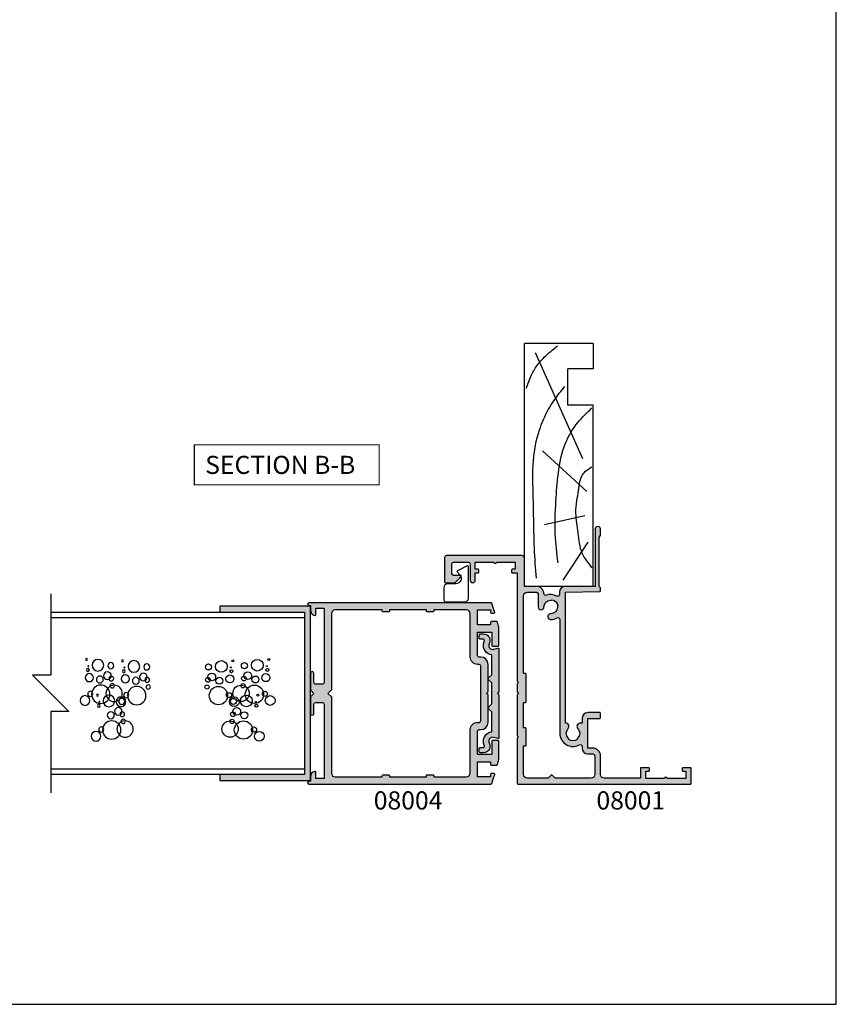
# Model space of a CAD drawing. Units: millimetres. Extents: x 0 to 354, y 0 to 482.
# Drawn here: x 129 to 354, y 0 to 272 of the extents above; entities that cross this region are included whole.
import ezdxf

# ---------------------------------------------------------------- set-up
doc = ezdxf.new("R2010")
doc.units = ezdxf.units.MM
doc.layers.get('0').update_dxf_attribs({"plot": 0})
for name, color, linetype in [('APL Hatch', 253, 'Continuous'), ('APL Joinery', 2, 'Continuous'), ('APL Notes', 7, 'Continuous')]:
    doc.layers.add(name, color=color, linetype=linetype)
doc.styles.add('Arial-Bold', font='ARIALBD.TTF')

# ---------------------------------------------------------------- blocks, each defined once
blk = doc.blocks.new('9010317')
at = {"layer": 'APL Joinery', "color": 252, "linetype": 'Continuous'}
blk.add_lwpolyline([(-1.260557280899965, -1.021114561800002), (1.439442719099853, -2.371114561800026, -0.4884978633711547), (1.501611632788766, -2.680437390356985), (0.7778238181522354, -3.521719572323411, 0.64141380977353), (1.914911064067338, -6), (4.200000000000001, -6.000000000000002, -0.414213562373095), (5.200000000000001, -7.000000000000002), (5.199999999999999, -10.5, -0.414213562373095), (4.699999999999999, -11), (-0.5499999999999998, -11, -0.414213562373095), (-1.55, -10), (-1.549999999999997, -1.199999999999988, -0.5575365158350433)], format="xyb", close=True, dxfattribs=at)
blk = doc.blocks.new('08001')
at = {"layer": 'APL Hatch'}
h = blk.add_hatch(color=256, dxfattribs=at)
edge = h.paths.add_edge_path()
edge.add_line((48.39999999999998, 14.64999999999998), (48.5770520258726, 5.196255008275386))
edge.add_arc((48.77701696039105, 5.199999999999932), 0.1999999999999602, 181.0729238056887, 270)
edge.add_line((48.77701696039105, 4.999999999999972), (49.60000000000002, 5))
edge.add_line((49.60000000000002, 5), (50, 5.399999999999977))
edge.add_line((50, 5.399999999999977), (63.60000300000002, 5.399999999999977))
edge.add_line((63.60000300000002, 5.399999999999977), (64.00000299999999, 5))
edge.add_line((64.00000299999999, 5), (65.74999999999999, 5))
edge.add_arc((65.75000000000004, 5.75), 0.75, 269.9999999999957, 449.9999999999947)
edge.add_line((65.75000000000011, 6.5), (50, 6.5))
edge.add_line((50, 6.5), (50, 14.75))
edge.add_arc((48.39999999999998, 14.75), 1.600000000000023, 359.9999999999999, 450)
edge.add_line((48.39999999999998, 16.35000000000002), (47.76301891420008, 16.35000000000002))
edge.add_arc((47.76301891420015, 16.85000000000001), 0.4999999999999858, 151.2484387760983, 269.99999999999267, ccw=False)
edge.add_arc((44.30000000000621, 18.74999999998292), 3.450000000000019, 331.2484387764024, 380.0176702410015)
edge.add_arc((48.01136902821552, 20.10212423103303), 0.499999999967599, 92.45497237612801, 200.0176702426292, ccw=False)
edge.add_arc((47.89999999996584, 22.69973793202007), 2.100000000034094, 272.4549723736544, 359.9999999994511)
edge.add_line((49.99999999999994, 22.69973793199995), (50, 25.5))
edge.add_arc((50.5, 25.5), 0.5, 90, 180.0000000000004, ccw=False)
edge.add_line((50.5, 26), (57.79999999999999, 26))
edge.add_arc((57.8, 26.69999999999999), 0.6999999999999886, 269.9999999999988, 359.9999999999954)
edge.add_line((58.5, 26.69999999999993), (58.5, 47.5))
edge.add_arc((58, 47.5), 0.5, 0, 90)
edge.add_line((58, 48), (51.25, 48))
edge.add_arc((51.25, 47.75), 0.25, 90, 180)
edge.add_line((51, 47.75), (51, 45.29142135618128))
edge.add_arc((51.30000000000003, 45.29142135618125), 0.3000000000000256, 179.9999999999932, 224.9999999999942)
edge.add_line((51.08786796564402, 45.07928932182529), (52.65857864376267, 43.5085786437067))
edge.add_arc((52.79999999998839, 43.64999999997201), 0.2000000000116108, 225.0000000080186, 360.000000008012)
edge.add_line((53.00000000000001, 43.64999999999998), (53, 45.5))
edge.add_arc((53.5, 45.5), 0.5, 90, 180, ccw=False)
edge.add_line((53.5, 46), (56.20000000000005, 46))
edge.add_arc((56.20000000000005, 45.5), 0.5, 0, 90, ccw=False)
edge.add_line((56.70000000000005, 45.5), (56.70000000000005, 41.44999999999993))
edge.add_arc((56.20000000000005, 41.44999999999993), 0.5, -90, 0, ccw=False)
edge.add_line((56.20000000000005, 40.94999999999993), (51.70000000000005, 40.94999999999993))
edge.add_arc((51.70000000000005, 40.24999999999997), 0.6999999999999602, 90, 270)
edge.add_line((51.70000000000005, 39.55000000000001), (53.70000000000005, 39.54999999999995))
edge.add_line((53.70000000000005, 39.54999999999995), (53.70000000000005, 38.74999999999994))
edge.add_arc((53.90000000000009, 38.75), 0.2000000000000455, 180.0000000000163, 270)
edge.add_line((53.90000000000009, 38.54999999999995), (54.50000000000011, 38.54999999999995))
edge.add_arc((54.50000000000011, 38.75), 0.2000000000000455, 270, 359.9999999999837)
edge.add_line((54.70000000000016, 38.74999999999994), (54.70000000000005, 39.54999999999995))
edge.add_line((54.70000000000005, 39.54999999999995), (56.70000000000005, 39.54999999999995))
edge.add_line((56.70000000000005, 39.54999999999995), (56.70000000000005, 34.44999999999993))
edge.add_arc((56.70000000000005, 34.04999999999995), 0.3999999999999773, 90, 270)
edge.add_line((56.70000000000005, 33.64999999999998), (56.70000000000005, 28.54999999999995))
edge.add_line((56.70000000000005, 28.54999999999995), (54.70000000000005, 28.54999999999995))
edge.add_line((54.70000000000005, 28.54999999999995), (54.70000000000005, 29.34999999999997))
edge.add_arc((54.5, 29.34999999999991), 0.2000000000000455, 1.62844399690895e-11, 90)
edge.add_line((54.5, 29.54999999999995), (53.9000000000002, 29.54999999999995))
edge.add_arc((53.9000000000002, 29.34999999999991), 0.2000000000000455, 90, 179.9999999999837)
edge.add_line((53.70000000000016, 29.34999999999997), (53.70000000000005, 28))
edge.add_line((53.70000000000005, 28), (23.90000000000009, 28))
edge.add_line((23.90000000000009, 28), (23.5, 27.60000000000002))
edge.add_line((23.5, 27.60000000000002), (23.10000000000002, 28))
edge.add_line((23.10000000000002, 28), (20.90000000000009, 28))
edge.add_line((20.90000000000009, 28), (20.5, 27.60000000000002))
edge.add_line((20.5, 27.60000000000002), (20.10000000000002, 28))
edge.add_line((20.10000000000002, 28), (8.900000000000091, 28))
edge.add_line((8.900000000000091, 28), (8.5, 27.60000000000002))
edge.add_line((8.5, 27.60000000000002), (8.100000000000023, 28))
edge.add_line((8.100000000000023, 28), (-4.25, 28))
edge.add_arc((-4.25, 27.75), 0.25, 90, 180)
edge.add_line((-4.5, 27.75), (-4.5, -19.80000000000001))
edge.add_arc((-4.299999999999955, -19.79999999999995), 0.2000000000000455, 180.0000000000163, 269.9999999999997)
edge.add_line((-4.299999999999955, -20), (-0.2000000000000455, -20.00000000000006))
edge.add_arc((-0.2000000000000451, -19.80000000000001), 0.2000000000000455, 269.9999999999999, 359.9999999999837)
edge.add_line((0, -19.80000000000007), (0, -17.69999999999999))
edge.add_arc((-0.2000000000000455, -17.70000000000005), 0.2000000000000455, 1.62844399690895e-11, 90.0000000000002)
edge.add_line((-0.2000000000000462, -17.5), (-0.7999999999999545, -17.5))
edge.add_arc((-0.7999999999999542, -17.70000000000005), 0.2000000000000455, 90.00000000000007, 179.9999999999837)
edge.add_line((-1, -17.69999999999999), (-1, -18.5))
edge.add_line((-1, -18.5), (-3, -18.5))
edge.add_line((-3, -18.5), (-2.999999999999886, -13.39999999999998))
edge.add_arc((-2.999999999999943, -13), 0.3999999999999773, 270.0000000000081, 450.0000000000082)
edge.add_line((-3, -12.60000000000002), (-3, -7.5))
edge.add_line((-3, -7.5), (-1, -7.5))
edge.add_line((-1, -7.5), (-1, -8.300000000000011))
edge.add_arc((-0.7999999999999546, -8.299999999999955), 0.2000000000000454, 180.0000000000163, 269.9999999999998)
edge.add_line((-0.7999999999999553, -8.5), (-0.2000000000000455, -8.5))
edge.add_arc((-0.2000000000000451, -8.299999999999955), 0.2000000000000455, 269.9999999999999, 359.9999999999837)
edge.add_line((0, -8.300000000000011), (0, -6.199999999999989))
edge.add_arc((-0.2000000000000455, -6.200000000000045), 0.2000000000000455, 1.62844399690895e-11, 90.0000000000002)
edge.add_line((-0.2000000000000462, -6), (-2.899999999999977, -6))
edge.add_line((-2.899999999999977, -6), (-2.899999999999977, 4))
edge.add_arc((-1.899999999999981, 4.000000000000004), 0.9999999999999964, 90, 180.0000000000002, ccw=False)
edge.add_line((-1.899999999999981, 5), (3.300000000000068, 5))
edge.add_arc((3.300000000000072, 7.100000000000019), 2.100000000000019, 269.9999999999999, 360.0000000000001)
edge.add_line((5.400000000000091, 7.100000000000023), (5.400000000000091, 8.5))
edge.add_line((5.400000000000091, 8.5), (13.60000000000002, 8.5))
edge.add_line((13.60000000000002, 8.5), (13.60000000000002, 5.200000000000045))
edge.add_arc((13.80000000000007, 5.200000000000074), 0.2000000000000455, 180.0000000000082, 270)
edge.add_line((13.80000000000007, 5.000000000000028), (15, 5))
edge.add_arc((15.00000000000006, 5.199999999999989), 0.1999999999999886, 269.9999999999837, 360)
edge.add_line((15.20000000000005, 5.199999999999989), (15.20000000000005, 8.5))
edge.add_arc((13.60000000000002, 8.5), 1.600000000000023, 0, 90.0000000000002)
edge.add_line((13.60000000000002, 10.10000000000002), (12.28745860880008, 10.10000000000002))
edge.add_line((12.28745860880008, 10.10000000000002), (12.28745860880008, 10.60000000000002))
edge.add_arc((11.38745860880873, 10.60000000000332), 0.899999999991346, 359.9999999997899, 493.3417582269897)
edge.add_arc((9.500000000008978, 12.59999999999156), 1.849999999987797, 226.6582417727844, 313.3417582271817, ccw=False)
edge.add_arc((7.612541391189855, 10.59999999997038), 0.9000000000285907, 46.65824177362257, 79.26123576092161)
edge.add_arc((9.500000000010479, 12.59999999998588), 2.050000000001013, 147.0249334065088, 212.9750665925098, ccw=False)
edge.add_arc((7.612541391190416, 14.59999999997142), 0.8999999999736824, 280.7387642409433, 313.3417582281449)
edge.add_arc((9.499999999991253, 12.60000000000849), 1.849999999987794, 46.65824177278472, 133.341758227182, ccw=False)
edge.add_arc((11.3874586088101, 14.60000000000321), 0.9000000000091619, 226.6582417724787, 363.1847385364819)
edge.add_line((12.28606864660003, 14.64999999999998), (48.39999999999998, 14.64999999999998))
edge = h.paths.add_edge_path(flags=16)
edge.add_line((3.300000000000068, 6.600000000000023), (-1.899999999999977, 6.600000000000023))
edge.add_arc((-1.899999999999981, 7.600000000000019), 0.9999999999999964, 179.9999999999998, 270.0000000000002, ccw=False)
edge.add_line((-2.899999999999977, 7.600000000000023), (-2.899999999999977, 17.51715728752538))
edge.add_line((-2.899999999999977, 17.51715728752538), (-2.058578643862688, 18.35857864366272))
edge.add_arc((-2.200000000099976, 18.49999999989998), 0.1999999999999494, 315.0000000000057, 404.9999999999943)
edge.add_line((-2.058578643862688, 18.64142135613724), (-2.899999999999977, 19.48284271227453))
edge.add_line((-2.899999999999977, 19.48284271227453), (-2.899999999999977, 25.19999999999992))
edge.add_arc((-1.900000000000034, 25.19999999999999), 0.9999999999999432, 90.00000000000318, 180.0000000000041, ccw=False)
edge.add_line((-1.900000000000091, 26.19999999999993), (6, 26.19999999999993))
edge.add_line((6, 26.19999999999993), (6, 25.69999999999999))
edge.add_arc((6.200000000000045, 25.70000000000005), 0.2000000000000455, 180.0000000000163, 270)
edge.add_line((6.200000000000045, 25.5), (10.79999999999995, 25.49999999999994))
edge.add_arc((10.79999999999995, 25.69999999999999), 0.2000000000000455, 270, 359.9999999999837)
edge.add_line((11, 25.69999999999993), (11, 26.19999999999993))
edge.add_line((11, 26.19999999999993), (18, 26.19999999999993))
edge.add_line((18, 26.19999999999993), (18, 25.69999999999999))
edge.add_arc((18.20000000000005, 25.70000000000005), 0.2000000000000455, 180.0000000000163, 270)
edge.add_line((18.20000000000005, 25.5), (25.79999999999995, 25.5))
edge.add_arc((25.79999999999995, 25.70000000000005), 0.2000000000000455, 270, 359.9999999999837)
edge.add_line((26, 25.69999999999999), (26, 26.19999999999993))
edge.add_line((26, 26.19999999999993), (47.39999999999998, 26.19999999999993))
edge.add_arc((47.39999999999998, 25.19999999999993), 1, 0, 90, ccw=False)
edge.add_line((48.39999999999998, 25.19999999999993), (48.39999999999998, 22.69973793199995))
edge.add_arc((47.89999999999998, 22.69973793199995), 0.5, -90, 0, ccw=False)
edge.add_line((47.89999999999998, 22.19973793199995), (44.33726783650003, 22.19973793200001))
edge.add_arc((44.33726783649725, 21.39973793200785), 0.7999999999921528, 89.99999999980102, 269.1942037227034)
edge.add_arc((44.29999999997504, 18.74999999995287), 1.850000000047481, 1.6582417720431977, 89.19420372214228, ccw=False)
edge.add_arc((47.04884834377375, 18.82957878079456), 0.8999999998734537, 181.6582417726819, 214.2612357598837)
edge.add_arc((44.2999999999662, 18.75000000001229), 2.050000000035709, 282.02493340686107, 347.97506659285995, ccw=False)
edge.add_arc((44.2204212190756, 16.00115165616225), 0.8999999999623455, 55.73876423637822, 88.34175822367841)
edge.add_arc((44.30000000000508, 18.74999999998898), 1.84999999998914, 180.8057962769369, 268.34175822703446, ccw=False)
edge.add_arc((41.65026206799223, 18.7127321635027), 0.8000000000078641, 0.8057962768946966, 180.8057962768952)
edge.add_arc((44.29999999997113, 18.74999999990479), 3.449999999969739, 180.8057962755274, 210.4196217138264)
edge.add_arc((40.89375573390003, 16.75000000000004), 0.5000000000000433, -90.00000000000568, 30.4196217153912, ccw=False)
edge.add_line((40.89375573389998, 16.25), (9.499999999999986, 16.25))
edge.add_arc((9.500000000007281, 12.60000000000484), 3.649999999995158, 90.00000000011451, 208.8113797094123)
edge.add_arc((5.863724432899659, 10.60000000000029), 0.5000000000002705, -89.99999999996419, 28.811379709240725, ccw=False)
edge.add_line((5.863724432899971, 10.10000000000002), (5.400000000000091, 10.10000000000002))
edge.add_arc((5.400000000000094, 8.499999999999996), 1.600000000000026, 90.00000000000007, 180.0000000000003)
edge.add_line((3.800000000000068, 8.49999999999999), (3.800000000000068, 7.100000000000023))
edge.add_arc((3.300000000000069, 7.100000000000022), 0.4999999999999991, -90.00000000000011, 1.1368683772161603e-13, ccw=False)
at = {"layer": 'APL Joinery'}
for points in [[(48.39999999999998, 14.64999999999998), (48.5770520258726, 5.196255008275387, 0.408739403627736), (48.77701696039105, 4.999999999999972), (49.60000000000002, 5), (50, 5.399999999999977), (63.60000300000002, 5.399999999999977), (64.00000299999999, 5), (65.74999999999999, 5, 0.9999999999999906), (65.75000000000011, 6.5), (50, 6.5), (50, 14.75, 0.4142135623730961), (48.39999999999998, 16.35000000000002), (47.76301891420008, 16.35000000000002, -0.5701098464939183), (47.32466208961976, 17.09050632911379, 0.2160671282016073), (47.54157548037176, 19.93096926507535, -0.507124319317585), (47.98995190738226, 20.60166532734326, 0.4017188249341092), (49.99999999999994, 22.69973793199995), (50, 25.5, -0.4142135623730961), (50.5, 26), (57.79999999999999, 26, 0.4142135623730787), (58.5, 26.69999999999993), (58.5, 47.5, 0.4142135623730961), (58, 48), (51.25, 48, 0.4142135623730961), (51, 47.75), (51, 45.29142135618128, 0.1989123673796599), (51.08786796564402, 45.07928932182529), (52.65857864376267, 43.5085786437067, 0.6681786379192565), (53.00000000000001, 43.64999999999998), (53, 45.5, -0.4142135623730961), (53.5, 46), (56.20000000000005, 46, -0.4142135623730961), (56.70000000000005, 45.5), (56.70000000000005, 41.44999999999993, -0.4142135623730961), (56.20000000000005, 40.94999999999993), (51.70000000000005, 40.94999999999993, 1.000000000000004), (51.70000000000005, 39.55000000000001), (53.70000000000005, 39.54999999999995), (53.70000000000005, 38.74999999999994, 0.4142135623730109), (53.90000000000009, 38.54999999999995), (54.50000000000011, 38.54999999999995, 0.4142135623730128), (54.70000000000016, 38.74999999999994), (54.70000000000005, 39.54999999999995), (56.70000000000005, 39.54999999999995), (56.70000000000005, 34.44999999999993, 1.000000000000004), (56.70000000000005, 33.64999999999998), (56.70000000000005, 28.54999999999995), (54.70000000000005, 28.54999999999995), (54.70000000000005, 29.34999999999997, 0.4142135623730128), (54.5, 29.54999999999995), (53.9000000000002, 29.54999999999995, 0.4142135623730108), (53.70000000000016, 29.34999999999997), (53.70000000000005, 28), (23.90000000000009, 28), (23.5, 27.60000000000002), (23.10000000000002, 28), (20.90000000000009, 28), (20.5, 27.60000000000002), (20.10000000000002, 28), (8.900000000000091, 28), (8.5, 27.60000000000002), (8.100000000000023, 28), (-4.25, 28, 0.4142135623730961), (-4.5, 27.75), (-4.5, -19.80000000000001, 0.4142135623730109), (-4.299999999999955, -20), (-0.2000000000000455, -20.00000000000006, 0.4142135623730128), (0, -19.80000000000007), (0, -17.69999999999999, 0.4142135623730128), (-0.2000000000000462, -17.5), (-0.7999999999999545, -17.5, 0.4142135623730108), (-1, -17.69999999999999), (-1, -18.5), (-3, -18.5), (-2.999999999999886, -13.39999999999998, 0.9999999999999999), (-3, -12.60000000000002), (-3, -7.5), (-1, -7.5), (-1, -8.300000000000011, 0.4142135623730109), (-0.7999999999999553, -8.5), (-0.2000000000000455, -8.5, 0.4142135623730128), (0, -8.300000000000011), (0, -6.199999999999989, 0.4142135623730128), (-0.2000000000000462, -6), (-2.899999999999977, -6), (-2.899999999999977, 4, -0.4142135623730961), (-1.899999999999981, 5), (3.300000000000068, 5, 0.4142135623730961), (5.400000000000091, 7.100000000000023), (5.400000000000091, 8.5), (13.60000000000002, 8.5), (13.60000000000002, 5.200000000000045, 0.4142135623730523), (13.80000000000007, 5.000000000000028), (15, 5, 0.4142135623731783), (15.20000000000005, 5.199999999999989), (15.20000000000005, 8.5, 0.4142135623730961), (13.60000000000002, 10.10000000000002), (12.28745860880008, 10.10000000000002), (12.28745860880008, 10.60000000000002, 0.6577630104415689), (10.76974488229518, 11.25454545454499, -0.3973597071192729), (8.230255117721978, 11.25454545454574, 0.1432248589117956), (7.780239626801956, 11.48423826074858, -0.2959768337489591), (7.780239626821068, 13.71576173925263, 0.1432248589113613), (8.230255117705044, 13.94545454545505, -0.3973597071192737), (10.76974488227825, 13.94545454545431, 0.6778561579772749), (12.28606864660003, 14.64999999999998)], [(3.300000000000068, 6.600000000000023), (-1.899999999999977, 6.600000000000023, -0.4142135623730971), (-2.899999999999977, 7.600000000000023), (-2.899999999999977, 17.51715728752538), (-2.058578643862688, 18.35857864366272, 0.4142135623730362), (-2.058578643862688, 18.64142135613724), (-2.899999999999977, 19.48284271227453), (-2.899999999999977, 25.19999999999992, -0.4142135623730992), (-1.900000000000091, 26.19999999999993), (6, 26.19999999999993), (6, 25.69999999999999, 0.4142135623730109), (6.200000000000045, 25.5), (10.79999999999995, 25.49999999999994, 0.4142135623730128), (11, 25.69999999999993), (11, 26.19999999999993), (18, 26.19999999999993), (18, 25.69999999999999, 0.4142135623730109), (18.20000000000005, 25.5), (25.79999999999995, 25.5, 0.4142135623730128), (26, 25.69999999999999), (26, 26.19999999999993), (47.39999999999998, 26.19999999999993, -0.4142135623730961), (48.39999999999998, 25.19999999999993), (48.39999999999998, 22.69973793199995, -0.4142135623730961), (47.89999999999998, 22.19973793199995), (44.33726783650003, 22.19973793200001, 0.9929927093380095), (44.32601716887365, 20.59981704687891, -0.4016728856466486), (46.14922524954045, 18.80353481615163, 0.1432248589113634), (46.30501691391759, 18.32290847010884, -0.2959768337489483), (44.72709152985988, 16.74498308605882, 0.1432248589118002), (44.24646518377825, 16.90077475048275, -0.4016728856466393), (42.45018295313696, 18.72398283112091, 1.000000000000005), (40.8503411828475, 18.70148149588449, 0.129938666619159), (41.32492589415949, 17.00316455696225, -0.5797941154844655), (40.89375573389998, 16.25), (9.499999999999986, 16.25, 0.5704557393384568), (6.30182992291398, 10.84096385542177, -0.5704557393379188), (5.863724432899971, 10.10000000000002), (5.400000000000091, 10.10000000000002, 0.4142135623730961), (3.800000000000068, 8.49999999999999), (3.800000000000068, 7.100000000000023, -0.4142135623730961)]]:
    blk.add_lwpolyline(points, format="xyb", close=True, dxfattribs=at)
blk = doc.blocks.new('19mmliner', base_point=(110.739951507863, 355.7623510830484))
at = {"layer": 'APL Joinery', "color": 3}
for p, q in [((110.739951507863, 355.7623510830484), (177.7399515078631, 355.7623510830484)), ((110.739951507863, 336.7623510830484), (110.739951507863, 355.7623510830484)), ((177.7399515078631, 336.7623510830485), (177.7399515078631, 355.7623510830484)), ((160.7399515078631, 343.7623510830484), (170.7399515078631, 343.7623510830484)), ((160.7399515078631, 336.7623510830485), (160.7399515078631, 343.7623510830484)), ((170.7399515078631, 336.7623510830485), (170.7399515078631, 343.7623510830484)), ((110.739951507863, 336.7623510830484), (160.7399515078631, 336.7623510830485)), ((177.7399515078631, 336.7623510830485), (170.7399515078631, 336.7623510830485))]:
    blk.add_line(p, q, dxfattribs=at)
at = {"layer": 'APL Joinery', "color": 8}
for p, q in [((136.9304814615635, 338.5194764502585), (148.1588522325407, 350.7651184192899)), ((145.9131780783453, 339.6327166292613), (175.1069420828859, 352.7132887325449)), ((130.1934589989773, 339.0760965397599), (127.6670755755074, 350.2084983297885)), ((122.8950179978422, 338.2411664055077), (112.4454077587423, 345.190146322691))]:
    blk.add_line(p, q, dxfattribs=at)
for points in [[(112.962024863876, 352.4416363673449), (121.2107623821955, 352.9915987772956), (133.8426794995448, 353.2699088220463), (144.1252702312661, 353.3396253547937), (153.8351469582417, 351.6132960245525), (159.6232888309603, 349.0660420475272), (163.9838780752223, 346.1264964922112), (165.8529398578057, 344.5950931661851)], [(165.2821176582809, 355.2180791353014), (169.0893137398045, 353.7591334699317), (171.9114927001995, 352.0454259384479), (174.5358983769054, 349.6228289939544), (177.0719069678069, 346.5904677480291)], [(117.2336493875612, 346.4777841475926), (125.0702377681258, 347.2407740958025), (134.2660784444942, 347.0584219785152), (141.9373280562646, 346.3991823877745), (150.2087695760063, 344.4220128028292), (155.8982514277181, 341.0260949190993), (159.9486415420668, 337.1279262265049)], [(115.8770369925237, 337.0554560822223), (119.8746185322386, 339.7913341565277), (125.4579300570243, 340.9277849241204), (130.9542151154868, 341.556870224519), (134.3846942728782, 341.3091251870553), (137.1049409005003, 340.8093367815391), (140.446164586167, 340.2259265791753), (142.3805274829413, 339.0164716181847), (143.6675039241499, 337.1279262265049)]]:
    blk.add_spline(points, degree=3, dxfattribs=at)
blk = doc.blocks.new('08004')
at = {"layer": 'APL Hatch'}
h = blk.add_hatch(color=256, dxfattribs=at)
h.paths.add_polyline_path([(52.0000000000015, 49.24999999999994), (52.37499999999969, 49.24999999999994, 1), (52.37499999999969, 49.99999999999994), (2.221304983098811, 49.99999999999997, 0.3184880486124549), (1.985406388121116, 49.83277591973238, 0.008458189835795089), (1.185922955642432, 47.42474916388223, 0.5062176410645379), (1.424486495395387, 47.10000000000215), (2.079108770940053, 47.10000000000215, 0.4142135623730951), (2.329108770940053, 47.35000000000215), (2.329108770940053, 47.99999999999998), (5.929108770945874, 47.99999999999994), (5.929108770945874, 43.90000000000141), (2.329108770940053, 43.90000000000143), (2.329108770940053, 44.55000000000288, 0.4142135623730951), (2.079108770940053, 44.80000000000288), (0.6068040311816044, 44.80000000000288, 0.3386692097311101), (0.3655057674683926, 44.61538461538751, 0.004830996056967729), (1.27897692436818e-12, 43.21296721853257), (1.506350599811412e-12, 38.24999999999996, 0.4142135623730784), (0.2500000000015062, 37.99999999999997), (1.750000000001506, 37.99999999999997, 0.4142135623730951), (2.000000000001506, 38.24999999999997), (2.000000000001506, 41.90000000000143), (5.929108770945874, 41.9000000000014), (5.929108770945874, 35.49999999999996, -0.4142135623730758), (5.429108770945921, 34.99999999999997), (5.00000000000136, 34.99999999999994, 0.4142135623730747), (3.000000000001506, 32.99999999999996), (3.000000000001477, 25.40000000000006), (3.400000000001113, 24.99999999999997), (3.000000000001478, 24.60000000000034), (3.000000000001478, 16.99999999999998, 0.4142135623730659), (5.000000000001272, 14.99999999999999), (5.429108770945916, 14.99999999999994, -0.4142135623730659), (5.929108770945845, 14.49999999999996), (5.929108770945845, 8.099999999998488), (2.000000000001478, 8.099999999998515), (2.000000000001478, 11.74999999999999, 0.4142135623730978), (1.750000000001475, 11.99999999999999), (0.2500000000014756, 11.99999999999997, 0.4142135623730547), (1.49213974509621e-12, 11.75000000000002), (8.384404281969182e-13, 6.787032781469126, 0.004830996056973303), (0.365505767468441, 5.384615384612388, 0.3386692097310819), (0.6068040311814706, 5.199999999997132), (2.079108770940008, 5.199999999997033, 0.4142135623731209), (2.329108770940039, 5.449999999997052), (2.329108770940025, 6.099999999998517), (5.929108770945845, 6.099999999998488), (5.929108770945845, 1.999999999999943), (2.329108770940024, 1.999999999999972), (2.329108770940024, 2.649999999997796, 0.4142135623730887), (2.079108770940023, 2.899999999997803), (1.424486495394828, 2.899999999997817, 0.5062176410645562), (1.185922955642221, 2.57525083611825, 0.008458189835800212), (1.985406388121093, 0.1672240802675126, 0.3184880486124652), (2.221304983098703, 1.418309913958637e-14), (52.37499999999966, -5.684341886080801e-14, 1), (52.37499999999964, 0.7499999999999574), (51.99999999999967, 0.749999999999943), (52.00000000000148, 2.025255128606301, 0.3563939586929925), (50.80000000000151, 3.494948974278342, 0.4744978678080872), (50.50000000000148, 3.250000000000004), (50.50000000000148, 1.499999999999943), (48.20000000000039, 1.499999999999943), (48.20000000000039, 21.99999999999994, -0.4142135623730993), (48.70000000000042, 22.49999999999997), (50.5000000000015, 22.49999999999994, -0.414213562373095), (51.00000000000151, 21.99999999999992), (51.00000000000148, 19.49999999999996, 1), (52.00000000000151, 19.49999999999996), (52.00000000000148, 23.99999999999995), (51.00000000000056, 24.99999999999994), (52.00000000000148, 25.99999999999994), (52.00000000000148, 30.49999999999994, 1), (51.00000000000151, 30.49999999999995), (51.00000000000148, 27.99999999999992, -0.4142135623730909), (50.50000000000149, 27.49999999999994), (48.70000000000041, 27.49999999999994, -0.414213562373095), (48.20000000000041, 27.99999999999994), (48.20000000000041, 48.49999999999994), (50.50000000000151, 48.49999999999994), (50.50000000000151, 46.74999999999995, 0.474497867808066), (50.80000000000149, 46.50505102572163, 0.3563939586926115), (52.00000000000151, 47.97474487139151)])
h.paths.add_polyline_path([(45.20000000000039, 47.99999999999997, -0.4142135623730971), (46.20000000000041, 46.99999999999996), (46.20000000000039, 25.99999999999995), (47.2000000000013, 24.99999999999995), (46.20000000000039, 23.99999999999994), (46.20000000000039, 2.99999999999995, -0.4142135623730951), (45.20000000000038, 1.999999999999943), (32.20000000000039, 1.999999999999943), (32.20000000000039, 2.299999999999942, 0.414213562373097), (32.00000000000038, 2.499999999999943), (30.40000000000039, 2.499999999999943, 0.4142135623730996), (30.20000000000039, 2.299999999999943), (30.20000000000039, 1.999999999999943), (20.00000000000147, 1.999999999999957), (20.00000000000148, 2.299999999999955, 0.4142135623731031), (19.80000000000148, 2.499999999999957), (18.20000000000148, 2.499999999999957, 0.4142135623730996), (18.00000000000148, 2.299999999999958), (18.00000000000147, 1.999999999999975), (8.929108770945822, 1.999999999999986, -0.4142135623730945), (7.929108770945845, 2.999999999999964), (7.929108770945845, 14.99999999999996, 0.4142135623730659), (5.929108770946065, 16.99999999999994), (5.500000000001407, 16.99999999999999, -0.4142135623730659), (5.000000000001478, 17.49999999999996), (5.000000000001506, 32.49999999999996, -0.4142135623730758), (5.500000000001459, 32.99999999999994), (5.92910877094602, 32.99999999999997, 0.4142135623730757), (7.929108770945874, 34.99999999999996), (7.929108770945874, 46.99999999999996, -0.4142135623730941), (8.929108770945856, 47.99999999999994), (18.00000000000148, 47.99999999999997), (18.00000000000148, 47.69999999999997, 0.4142135623731003), (18.20000000000148, 47.49999999999997), (19.80000000000148, 47.49999999999997, 0.4142135623731003), (20.00000000000148, 47.69999999999997), (20.00000000000148, 47.99999999999997), (30.20000000000039, 47.99999999999994), (30.20000000000039, 47.69999999999995, 0.4142135623731003), (30.40000000000039, 47.49999999999994), (32.00000000000038, 47.49999999999994, 0.4142135623730951), (32.20000000000039, 47.69999999999995), (32.20000000000039, 47.99999999999994)], flags=16)
at = {"layer": 'APL Joinery', "linetype": 'Continuous'}
for points in [[(0.365505767468477, 5.384615384612236, -0.004830996056973802), (8.526512829121202e-13, 6.787032781469122), (1.49213974509621e-12, 11.74999999999999, -0.4142135623730949), (0.2500000000014779, 11.99999999999997), (1.750000000001492, 11.99999999999999, -0.414213562373095), (2.000000000001478, 11.74999999999997), (2.000000000001478, 8.099999999998516), (5.929108770945845, 8.099999999998488), (5.929108770945845, 14.49999999999999, 0.414213562373095), (5.429108770945845, 14.99999999999994), (5.000000000001478, 14.99999999999999, -0.414213562373095), (3.000000000001478, 16.99999999999997), (3.000000000001478, 24.60000000000034), (3.400000000001114, 24.99999999999997), (3.000000000001478, 25.40000000000006), (3.000000000001506, 32.99999999999997, -0.414213562373095), (5.000000000001506, 34.99999999999994), (5.429108770945874, 34.99999999999997, 0.414213562373095), (5.929108770945874, 35.49999999999994), (5.929108770945874, 41.9000000000014), (2.000000000001506, 41.90000000000143), (2.000000000001506, 38.24999999999997, -0.414213562373095), (1.750000000001506, 37.99999999999997), (0.2500000000015062, 37.99999999999997, -0.414213562373095), (1.506350599811412e-12, 38.24999999999997), (1.27897692436818e-12, 43.21296721853254, -0.004830996056968029), (0.3655057674684207, 44.61538461538757, -0.3386692097310372), (0.6068040311816105, 44.80000000000288), (2.079108770940053, 44.80000000000288, -0.414213562373095), (2.329108770940053, 44.55000000000288), (2.329108770940053, 43.90000000000143), (5.929108770945874, 43.9000000000014), (5.929108770945874, 47.99999999999994), (2.329108770940053, 47.99999999999997), (2.329108770940053, 47.35000000000215, -0.414213562373095), (2.079108770940053, 47.10000000000215), (1.424486495394859, 47.10000000000215, -0.5062176410645377), (1.185922955642582, 47.42474916388272, -0.008458189835793484), (1.985406388121106, 49.83277591973243, -0.3184880486124246), (2.221304983098804, 49.99999999999997), (52.37499999999969, 49.99999999999994, -0.9999999999999999), (52.37499999999969, 49.24999999999994), (52.00000000000151, 49.24999999999994), (52.00000000000151, 47.97474487139148, -0.3563939586926118), (50.80000000000146, 46.50505102572163, -0.4744978678080236), (50.50000000000151, 46.74999999999994), (50.50000000000151, 48.49999999999994), (48.20000000000041, 48.49999999999994), (48.20000000000041, 27.99999999999997, 0.414213562373095), (48.70000000000039, 27.49999999999994), (50.50000000000151, 27.49999999999994, 0.414213562373095), (51.00000000000148, 27.99999999999994), (51.00000000000151, 30.49999999999994, -0.9999999999999999), (52.00000000000148, 30.49999999999994), (52.00000000000148, 25.99999999999994), (51.00000000000057, 24.99999999999994), (52.00000000000148, 23.99999999999994), (52.00000000000151, 19.49999999999996, -1), (51.00000000000148, 19.49999999999994), (51.00000000000151, 21.99999999999994, 0.414213562373095), (50.50000000000148, 22.49999999999994), (48.70000000000041, 22.49999999999997, 0.414213562373095), (48.20000000000039, 21.99999999999994), (48.20000000000039, 1.499999999999943), (50.50000000000148, 1.499999999999943), (50.50000000000148, 3.249999999999957, -0.4744978678080924), (50.80000000000147, 3.494948974278352, -0.3563939586926026), (52.00000000000148, 2.025255128608421), (51.99999999999966, 0.7499999999999432), (52.37499999999966, 0.7499999999999574, -0.9999999999999999), (52.37499999999966, -5.684341886080801e-14), (2.221304983098776, 1.4210854715202e-14, -0.3184880486124629), (1.98540638812112, 0.1672240802674452, -0.008458189835800368), (1.185922955642241, 2.575250836118229, -0.5062176410645719), (1.424486495394831, 2.899999999997817), (2.079108770940024, 2.899999999997803, -0.414213562373095), (2.329108770940024, 2.649999999997789), (2.329108770940024, 1.999999999999972), (5.929108770945845, 1.999999999999943), (5.929108770945845, 6.099999999998488), (2.329108770940024, 6.099999999998516), (2.329108770940039, 5.449999999997047, -0.414213562373095), (2.079108770940024, 5.199999999997033), (0.6068040311815963, 5.199999999997132, -0.3386692097310517)], [(32.20000000000039, 2.299999999999943, 0.414213562373095), (32.00000000000038, 2.499999999999943), (30.40000000000039, 2.499999999999943, 0.414213562373095), (30.20000000000039, 2.299999999999943), (30.20000000000039, 1.999999999999943), (20.00000000000148, 1.999999999999957), (20.00000000000148, 2.299999999999957, 0.414213562373095), (19.80000000000148, 2.499999999999957), (18.20000000000148, 2.499999999999957, 0.414213562373095), (18.00000000000148, 2.299999999999957), (18.00000000000148, 1.999999999999975), (8.929108770945845, 1.999999999999986, -0.4142135623730949), (7.929108770945845, 2.999999999999943), (7.929108770945845, 14.99999999999999, 0.4142135623730951), (5.929108770945845, 16.99999999999994), (5.500000000001478, 16.99999999999999, -0.414213562373095), (5.000000000001478, 17.49999999999994), (5.000000000001506, 32.49999999999997, -0.414213562373095), (5.500000000001506, 32.99999999999994), (5.929108770945874, 32.99999999999997, 0.414213562373095), (7.929108770945874, 34.99999999999994), (7.929108770945874, 46.99999999999997, -0.414213562373095), (8.929108770945874, 47.99999999999994), (18.00000000000148, 47.99999999999997), (18.00000000000148, 47.69999999999997, 0.414213562373095), (18.20000000000148, 47.49999999999997), (19.80000000000148, 47.49999999999997, 0.414213562373095), (20.00000000000148, 47.69999999999997), (20.00000000000148, 47.99999999999997), (30.20000000000039, 47.99999999999994), (30.20000000000039, 47.69999999999995, 0.414213562373095), (30.40000000000039, 47.49999999999994), (32.00000000000038, 47.49999999999994, 0.414213562373095), (32.20000000000039, 47.69999999999995), (32.20000000000039, 47.99999999999994), (45.20000000000041, 47.99999999999997, -0.414213562373095), (46.20000000000041, 46.99999999999994), (46.20000000000039, 25.99999999999994), (47.2000000000013, 24.99999999999994), (46.20000000000039, 23.99999999999994), (46.20000000000039, 2.999999999999957, -0.414213562373095), (45.20000000000039, 1.999999999999943), (32.20000000000039, 1.999999999999943)]]:
    blk.add_lwpolyline(points, format="xyb", close=True, dxfattribs=at)
blk = doc.blocks.new('08012')
at = {"layer": 'APL Hatch'}
h = blk.add_hatch(color=256, dxfattribs=at)
edge = h.paths.add_edge_path()
edge.add_line((0.8262364050693194, -13.77276111737245), (0.608518543429941, -14.58529523872579))
edge.add_arc((0.8500000000022068, -14.65000000000143), 0.25, 164.9999999999988, 270)
edge.add_line((0.8500000000022067, -14.90000000000143), (1.779108770947569, -14.90000000000143))
edge.add_arc((1.779108770947569, -15.15000000000143), 0.25, 0, 90, ccw=False)
edge.add_line((2.029108770947569, -15.15000000000143), (2.029108770947568, -16.15000000000143))
edge.add_arc((1.779108770947568, -16.15000000000143), 0.25, -90.00000000000011, 0, ccw=False)
edge.add_line((1.779108770947568, -16.40000000000143), (0.8500000000022055, -16.40000000000143))
edge.add_arc((0.8500000000021937, -14.65000000000142), 1.750000000000011, 164.9999999999992, 270.0000000000004, ccw=False)
edge.add_line((-0.8403701960036799, -14.19706667107198), (-0.6226523343642322, -13.38453254971847))
edge.add_arc((-1.588578160653301, -13.12571350461596), 0.9999999999999979, 345.0000000000006, 464.9999999999995)
edge.add_line((-1.847397205755815, -12.15978767832689), (-3.085295238722185, -12.49148145657225))
edge.add_arc((-3.149999999997792, -12.24999999999997), 0.2500000000000003, 180, 284.99999999999443, ccw=False)
edge.add_line((-3.399999999997792, -12.24999999999997), (-3.399999999997789, -0.399999999999606))
edge.add_line((-3.399999999997789, -0.3999999999996067), (-2.999999999998153, 2.936539900133539e-14))
edge.add_line((-2.999999999998153, 2.934016419577022e-14), (-3.399999999997789, 0.3999999999996657))
edge.add_line((-3.399999999997789, 0.3999999999996657), (-3.399999999997785, 12.25000000000003))
edge.add_arc((-3.149999999997774, 12.25000000000004), 0.2500000000000111, 75.00000000000892, 180.0000000000032, ccw=False)
edge.add_line((-3.085295238722178, 12.49148145657233), (-1.847397205755809, 12.15978767832695))
edge.add_arc((-1.588578160653297, 13.12571350461602), 0.9999999999999988, 255.0000000000005, 374.9999999999995)
edge.add_line((-0.6226523343642286, 13.38453254971853), (-0.840370196003645, 14.19706667107204))
edge.add_arc((0.850000000002216, 14.65000000000148), 1.750000000000001, 90, 195.0000000000011, ccw=False)
edge.add_line((0.8500000000022162, 16.40000000000148), (1.779108770947578, 16.40000000000148))
edge.add_arc((1.779108770947578, 16.15000000000148), 0.25, 0, 89.99999999999989, ccw=False)
edge.add_line((2.029108770947578, 16.15000000000148), (2.029108770947578, 15.15000000000148))
edge.add_arc((1.779108770947578, 15.15000000000148), 0.25, -90, 0, ccw=False)
edge.add_line((1.779108770947578, 14.90000000000148), (0.8500000000022158, 14.90000000000148))
edge.add_arc((0.8500000000022195, 14.65000000000144), 0.2500000000000426, 90.00000000000087, 195.000000000002)
edge.add_line((0.6085185434299136, 14.58529523872579), (0.8262364050693247, 13.77276111737254))
edge.add_arc((-1.588578160653279, 13.12571350461604), 2.499999999999987, -85.67399787907692, 15.000000000004775, ccw=False)
edge.add_line((-1.399999999997785, 10.6328359951255), (-1.399999999997787, 5.082842712474616))
edge.add_line((-1.399999999997787, 5.082842712474616), (-0.4585786437604604, 4.141421356237317))
edge.add_arc((-0.5999999999977471, 4.000000000000028), 0.1999999999999692, -45.00000000000023, 45.00000000000051, ccw=False)
edge.add_line((-0.4585786437604599, 3.858578643762741), (-1.399999999997788, 2.917157287525385))
edge.add_line((-1.399999999997788, 2.917157287525385), (-1.39999999999779, -2.917157287525327))
edge.add_line((-1.39999999999779, -2.917157287525327), (-0.458578643760463, -3.858578643762683))
edge.add_arc((-0.5999999999977496, -3.999999999999972), 0.1999999999999691, -45.00000000000023, 45.00000000000051, ccw=False)
edge.add_line((-0.4585786437604624, -4.141421356237259), (-1.39999999999779, -5.082842712474559))
edge.add_line((-1.39999999999779, -5.082842712474559), (-1.399999999997818, -10.63283599512544))
edge.add_arc((-1.588578160653287, -13.12571350461597), 2.499999999999985, -15.00000000000432, 85.67399787907738, ccw=False)
at = {"layer": 'APL Joinery', "ltscale": 2}
blk.add_lwpolyline([(0.8262364050693194, -13.77276111737245), (0.608518543429941, -14.58529523872579, 0.4931454260313105), (0.8500000000022067, -14.90000000000143), (1.779108770947569, -14.90000000000143, -0.414213562373095), (2.029108770947569, -15.15000000000143), (2.029108770947568, -16.15000000000143, -0.414213562373095), (1.779108770947568, -16.40000000000143), (0.8500000000022055, -16.40000000000143, -0.4931454260313103), (-0.8403701960036799, -14.19706667107198), (-0.6226523343642322, -13.38453254971847, 0.5773502691896202), (-1.847397205755815, -12.15978767832689), (-3.085295238722185, -12.49148145657225, -0.493145426031274), (-3.399999999997792, -12.24999999999997), (-3.399999999997789, -0.3999999999996067), (-2.999999999998153, 2.934016419577022e-14), (-3.399999999997789, 0.3999999999996657), (-3.399999999997785, 12.25000000000003, -0.4931454260312736), (-3.085295238722178, 12.49148145657233), (-1.847397205755809, 12.15978767832695, 0.5773502691896202), (-0.6226523343642286, 13.38453254971853), (-0.840370196003645, 14.19706667107204, -0.4931454260313103), (0.8500000000022162, 16.40000000000148), (1.779108770947578, 16.40000000000148, -0.414213562373095), (2.029108770947578, 16.15000000000148), (2.029108770947578, 15.15000000000148, -0.414213562373095), (1.779108770947578, 14.90000000000148), (0.8500000000022158, 14.90000000000148, 0.4931454260313102), (0.6085185434299136, 14.58529523872579), (0.8262364050693247, 13.77276111737254, -0.4698929269041907), (-1.399999999997785, 10.6328359951255), (-1.399999999997787, 5.082842712474616), (-0.4585786437604605, 4.141421356237317, -0.414213562373098), (-0.4585786437604599, 3.858578643762741), (-1.399999999997788, 2.917157287525385), (-1.39999999999779, -2.917157287525327), (-0.458578643760463, -3.858578643762683, -0.414213562373098), (-0.4585786437604624, -4.141421356237259), (-1.39999999999779, -5.082842712474559), (-1.399999999997818, -10.63283599512544, -0.4698929269041913)], format="xyb", close=True, dxfattribs=at)
blk = doc.blocks.new('UA1505')
at = {"layer": 'APL Hatch'}
blk.add_hatch(color=256, dxfattribs=at).paths.add_polyline_path([(46.40000000000001, 1.600000000000023), (1.599999999999994, 1.600000000000023), (1.599999999999994, 25), (0, 25), (0, 0), (48, 0), (48, 25), (46.40000000000001, 25)])
at = {"layer": 'APL Joinery'}
blk.add_lwpolyline([(46.40000000000001, 1.600000000000023), (1.599999999999994, 1.600000000000023), (1.599999999999994, 25), (0, 25), (0, 0), (48, 0), (48, 25), (46.40000000000001, 25)], close=True, dxfattribs=at)
blk = doc.blocks.new('polystyrene')
at = {"layer": 'APL Joinery', "color": 8, "linetype": 'Continuous'}
for centre, radius in [((1.973102695199941, 8.023950961200029), 1.3414518862), ((-9.339352758200107, 7.62933042200001), 0.2630803594), ((-7.760870601800093, 4.472366109400014), 1.605652519), ((-7.497790242400015, 7.103169703200024), 0.1315401796), ((-6.445468805000019, 7.234709883000022), 0.394620539), ((-4.340825929800076, 6.840089344000006), 1.1161554366), ((0.2630803591999893, 3.68312503140001), 2.5268043384), ((0.1315401795999378, 6.577008984600013), 0.7083655464), ((11.82231469299995, 4.99883584760002), 1.3414518862), ((-4.866986648600005, 1.841562515600003), 1.060510833), ((-3.814665211200008, 3.946205390800003), 0.957626963), ((0.5098592395999049, 4.604215308400001), 0.2630803594), ((2.088341395999919, 1.447250995800005), 1.605652519), ((2.351421755399997, 4.078054589600015), 0.1315401796), ((3.403743192799993, 4.209594769400013), 0.394620539), ((10.112292357, 0.6580099178000296), 2.5268043384), ((9.98075217739995, 3.551893871000004), 0.7083655464), ((-7.629330422200042, 0.9207812578000016), 0.8319331434), ((-4.077745570400111, 0.789241078200007), 0.6577008984), ((-2.104642875200057, 0.5261607188000141), 0.5882655672), ((0, 0), 2.2516051896), ((6.03454678659989, 0.921090277199994), 0.957626963), ((-8.987595186800036, -2.290233089999987), 0.2630803594), ((-7.146032671000057, -2.816393808800001), 0.1315401796), ((-6.093711233600061, -2.684853628999974), 0.394620539), ((-3.989068358600093, -3.079474168199965), 1.1161554366), ((0.4832977509998955, -3.342554527599987), 0.7083655464), ((2.324860266599899, -1.895612550999999), 1.3414518862), ((2.21988157559997, -2.104333855799979), 0.8319331434), ((4.982225349199894, -1.183552598000006), 1.060510833), ((5.771466427199925, -2.235874035400002), 0.6577008984), ((7.744569122599955, -2.498954394799966), 0.5882655672), ((9.849211997599923, -3.025115113599981), 2.2516051896), ((-7.409113030400022, -5.447197402599983), 1.605652519), ((-3.462907639800051, -5.973358121399997), 0.957626963), ((0.614837930599947, -6.23643848079999), 2.5268043384), ((-4.515229077200047, -8.078000996399965), 1.060510833), ((-7.277572850800084, -8.998782254199966), 0.8319331434), ((-3.725987999200015, -9.130322433999993), 0.6577008984), ((-1.752885303800099, -9.393402793199982), 0.5882655672)]:
    blk.add_circle(centre, radius, dxfattribs=at)

msp = doc.modelspace()

# ---------------------------------------------------------------- linework, layer by layer
msp.add_lwpolyline([(353.9999991319282, 2.788497113215271e-07), (353.9999991319282, 482.0000002788497), (-8.680717655806802e-07, 482.0000002788497), (-8.680717655806802e-07, 2.788497113215271e-07)], close=True)
at = {"layer": 'APL Joinery', "color": 3}
for p, q in [((137.3999991319315, 108.147949125781), (207.3999991319316, 108.147949125781)), ((137.3999991319315, 106.647949125781), (207.3999991319316, 106.647949125781)), ((207.3999991319316, 108.147949125781), (207.3999991319315, 63.34794912578101)), ((207.3999991319315, 64.84794912578101), (137.3999991319315, 64.84794912578104)), ((207.3999991319315, 63.34794912578101), (137.3999991319315, 63.34794912578104))]:
    msp.add_line(p, q, dxfattribs=at)
at = {"layer": 'APL Joinery', "color": 8}
msp.add_lwpolyline([(137.3999991319315, 113.147949125781), (137.3999991319315, 90.747949125781), (132.3999991319315, 90.747949125781), (142.3999991319315, 80.747949125781), (137.3999991319315, 80.747949125781), (137.3999991319315, 58.34794912578104)], dxfattribs=at)
at = {"layer": 'APL Notes', "const_width": 0.3}
msp.add_lwpolyline([(227.9999991319282, 143.2479491257691), (227.9999991319282, 154.2479491257691), (176.9999991319282, 154.2479491257691), (176.9999991319282, 143.2479491257691)], close=True, dxfattribs=at)

# ---------------------------------------------------------------- block references
at = {"layer": 'APL Joinery'}
for name, p, rotation in [('19mmliner', (267.9999991319282, 115.2479491257691), 90), ('08001', (293.9999991319278, 65.24794912576908), 90), ('UA1505', (208.9999991319315, 61.74794912578102), 90), ('08012', (257.5999991319304, 85.74794912576911), 180), ('polystyrene', (189.8999991319315, 85.74794912578099), 270)]:
    msp.add_blockref(name, p, dxfattribs=dict(at, rotation=rotation))
at = {"layer": 'APL Joinery', "xscale": -1}
for name, p in [('9010317', (250.9999991319279, 121.9479491257688)), ('08004', (260.9999991319315, 60.74794912576914))]:
    msp.add_blockref(name, p, dxfattribs=at)
at = {"layer": 'APL Joinery', "xscale": -1, "rotation": 90}
msp.add_blockref('polystyrene', (154.8999991319315, 85.74794912578099), dxfattribs=at)

# ---------------------------------------------------------------- texts
at = {"layer": 'APL Notes', "color": 7, "linetype": 'Continuous', "style": 'Arial-Bold'}
msp.add_text('SECTION B-B', height=5, dxfattribs=at).set_placement((179.9999991319282, 146.2479491257691))
at = {"layer": 'APL Notes', "style": 'Arial-Bold'}
for s, p in [('08004', (226.4739423179444, 53.72953309447985)), ('08001', (287.8659864174788, 53.72953309447985))]:
    msp.add_text(s, height=5, dxfattribs=at).set_placement(p)

doc.saveas('drawing.dxf')
